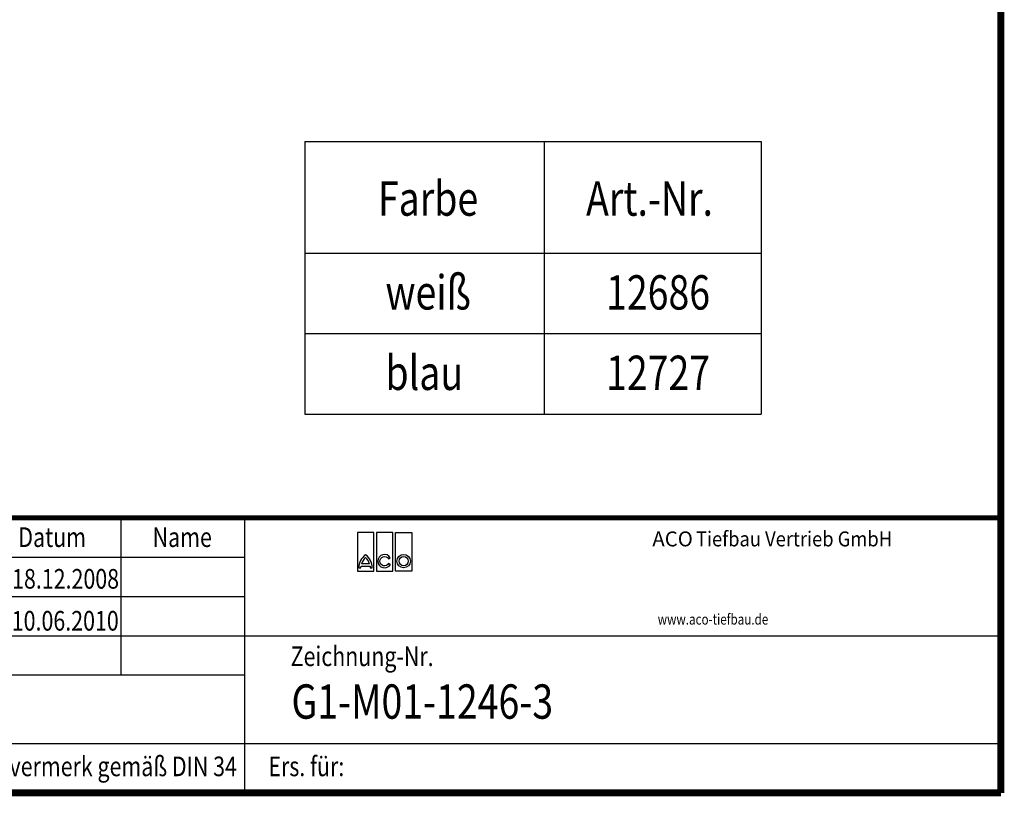
# Model space of a CAD drawing. Units: millimetres. Extents: x 63 to 1038, y 13 to 1482.
# Drawn here: x 536 to 1038, y 13 to 409 of the extents above; entities that cross this region are included whole.
import ezdxf

# ---------------------------------------------------------------- set-up
doc = ezdxf.new("R2010")
doc.units = ezdxf.units.MM
doc.header["$LTSCALE"] = 5
doc.linetypes.add('AUSGEZOGEN', pattern=[0])
for name, color, linetype in [('AM_BOR', 7, 'Continuous'), ('DUENN', 4, 'Continuous'), ('DUENN-18', 94, 'Continuous'), ('KOPF', 12, 'AUSGEZOGEN'), ('TEXT25', 3, 'Continuous'), ('TEXT35', 132, 'Continuous')]:
    doc.layers.add(name, color=color, linetype=linetype)
doc.styles.add('BEMSTIL', font='isocp3.shx', dxfattribs={"width": 0.8})
doc.styles.add('TEXT20', font='isocp3.shx', dxfattribs={"width": 0.8, "height": 2})
doc.styles.add('TEXT25', font='isocp3.shx', dxfattribs={"width": 0.8, "height": 2.5})
doc.styles.add('TEXT35', font='isocp3.shx', dxfattribs={"width": 0.8, "height": 3.5})
doc.styles.add('TEXT50', font='isocp3.shx', dxfattribs={"width": 0.8, "height": 5})

# ---------------------------------------------------------------- blocks, each defined once
blk = doc.blocks.new('RA_A4_AM')
at = {"layer": 'KOPF', "const_width": 0.7}
blk.add_lwpolyline([(207.31, 3), (13, 3), (13, 44), (13, 296), (207.3, 296), (207.3, 44), (207.3, 3)], dxfattribs=at)
blk = doc.blocks.new('SF_WEB')
at = {"layer": 'KOPF'}
for p, q in [((-89.7, 28.02), (-89.7, 12.02)), ((-77.09, 28.02), (-77.09, 0.02)), ((-109.97, 24.02), (-77.09, 24.02)), ((-109.97, 20.02), (-77.09, 20.02)), ((-109.99, 16.02), (0, 16.02)), ((-109.97, 16.02), (-77.09, 16.02)), ((-109.97, 12.02), (-77.09, 12.02)), ((-109.97, 12.02), (-77.09, 12.02)), ((-193.99, 5.02), (0, 5.02))]:
    blk.add_line(p, q, dxfattribs=at)
at = {"layer": 'KOPF', "const_width": 0.5}
blk.add_lwpolyline([(-193.99, 28.02), (0, 28.02)], dxfattribs=at)
at = {"layer": 'DUENN-18', "style": 'TEXT20', "oblique": 7, "width": 0.8}
for s, p in [('Datum', (-100.15, 25.06)), ('Name', (-86.46, 25.06)), ('Zeichnung-Nr.', (-72.39, 12.92)), ('Schutzvermerk gemäß DIN 34', (-107.97, 1.7)), ('Ers. für:', (-74.66, 1.7))]:
    blk.add_text(s, height=2, dxfattribs=at).set_placement(p)
at = {"layer": 'TEXT25', "width": 0.8}
for tag, p, height, style in [('F9', (-100.79, 20.82), 2, 'TEXT20'), ('F8', (-87.9, 20.73), 2, 'TEXT20'), ('F53', (-100.82, 16.54), 2, 'TEXT20'), ('F52', (-87.92, 16.76), 2, 'TEXT20'), ('F11', (-63.07, 1.78), 2.5, 'TEXT25')]:
    blk.add_attdef(tag, p, '', height=height, dxfattribs=dict(at, style=style))
at = {"layer": 'TEXT35', "style": 'TEXT35', "width": 0.8}
for tag, p, height in [('F2', (-191.97, 18.81), 3), ('F3', (-191.97, 14.39), 3), ('F13', (-192.07, 7.52), 3.5), ('F1', (-72.31, 7.56), 3.5)]:
    blk.add_attdef(tag, p, '', height=height, dxfattribs=at)
blk = doc.blocks.new('logo_tiefweb')
at = {"layer": 'TEXT35', "color": 1}
for p, q in [((-65.59, 26.55), (-65.59, 22.58)), ((-63.91, 26.55), (-65.59, 26.55)), ((-63.91, 22.58), (-63.91, 26.55)), ((-63.65, 26.55), (-63.65, 22.58)), ((-61.98, 26.55), (-63.65, 26.55)), ((-61.98, 22.58), (-61.98, 26.55)), ((-61.71, 22.58), (-61.71, 26.55)), ((-61.71, 26.55), (-60.04, 26.55)), ((-60.04, 26.55), (-60.04, 22.58)), ((-64.34, 23.33), (-65.17, 23.33)), ((-65.59, 22.58), (-63.91, 22.58)), ((-63.65, 22.58), (-61.98, 22.58)), ((-60.04, 22.58), (-61.71, 22.58))]:
    blk.add_line(p, q, dxfattribs=at)
for points in [[(-65.23, 22.93, -0.032324), (-65.21, 23.12), (-64.29, 23.12, -0.032324), (-64.28, 22.93), (-64.07, 22.93, 0.23696), (-64.75, 24.27, 0.23696), (-65.44, 22.93)], [(-62.4, 23.38, -3.664441), (-62.41, 23.86), (-62.23, 23.97, 3.685001), (-62.22, 23.28)]]:
    blk.add_lwpolyline(points, format="xyb", close=True, dxfattribs=at)
for radius in [0.684, 0.474]:
    blk.add_circle((-60.87, 23.62), radius, dxfattribs=at)
for centre, start, end in [((-63.75, 22.92), 132.7321, 163.9341), ((-65.75, 22.92), 16.0659, 47.2679)]:
    blk.add_arc(centre, 1.47, start, end, dxfattribs=at)
at = {"layer": 'DUENN', "color": 3, "style": 'TEXT20', "width": 0.8}
blk.add_text('www.aco-tiefbau.de', height=1.089, dxfattribs=at).set_placement((-34.97, 17.15))
at = {"layer": 'TEXT35', "style": 'TEXT50'}
blk.add_text('ACO  ', height=1.525, dxfattribs=at).set_placement((-35.52, 25.12))
at = {"layer": 'TEXT35', "style": 'TEXT50', "width": 0.9}
blk.add_text('Tiefbau Vertrieb GmbH', height=1.5246, dxfattribs=at).set_placement((-31.07, 25.12))

msp = doc.modelspace()

# ---------------------------------------------------------------- linework, layer by layer
at = {"layer": 'DUENN'}
for p, q in [((681.86, 346.98), (681.86, 208.03)), ((681.86, 346.98), (914.43, 346.98)), ((803.73, 346.98), (803.73, 208.03)), ((914.43, 346.98), (914.43, 208.03)), ((681.86, 290), (914.43, 290)), ((681.86, 249.01), (914.43, 249.01)), ((681.86, 208.03), (914.43, 208.03))]:
    msp.add_line(p, q, dxfattribs=at)

# ---------------------------------------------------------------- block references
at = {"layer": 'AM_BOR', "xscale": 5, "yscale": 5, "zscale": 5}
for name, p in [('RA_A4_AM', (0, 0)), ('logo_tiefweb', (1036.5, 15))]:
    msp.add_blockref(name, p, dxfattribs=at)
at = {"layer": 'AM_BOR'}
ref = msp.add_blockref('SF_WEB', (1036.5, 15), dxfattribs=dict(at, xscale=5, yscale=5, zscale=5))
ref.add_attrib('F53', '10.06.2010', (532.4, 97.7), dxfattribs={"layer": 'TEXT25', "height": 10, "style": 'TEXT20', "width": 0.8})
ref.add_attrib('F9', '18.12.2008', (532.57, 119.08), dxfattribs={"layer": 'TEXT25', "height": 10, "style": 'TEXT20', "width": 0.8})
ref.add_attrib('F1', 'G1-M01-1246-3', (674.97, 52.79), dxfattribs={"layer": 'TEXT35', "height": 17.5, "style": 'TEXT35', "width": 0.8})

# ---------------------------------------------------------------- texts
at = {"layer": 'TEXT35', "style": 'BEMSTIL', "width": 0.8}
for s, p in [('Farbe', (719.05, 309.1)), ('Art.-Nr.', (825.12, 309.1)), ('weiß', (722.88, 261.29)), ('12686', (835.33, 261.29)), ('blau', (722.88, 220.31)), ('12727', (835.33, 220.31))]:
    msp.add_text(s, height=17.5, dxfattribs=at).set_placement(p)

doc.saveas('drawing.dxf')
